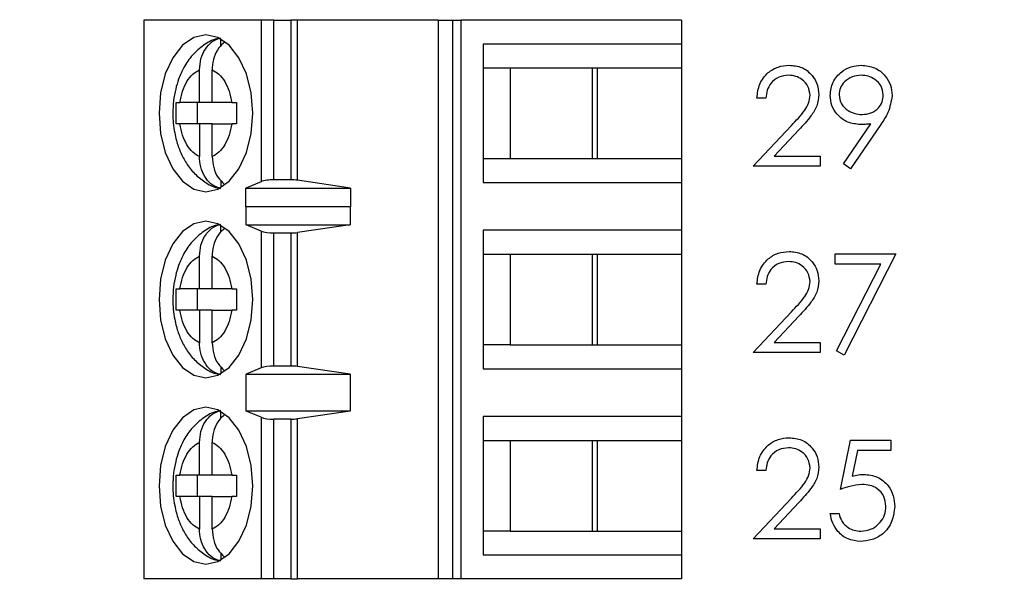
# Model space of a CAD drawing. Units: inches. Extents: x 0.1 to 16.9, y 0.1 to 10.9.
# Drawn here: x 10.8 to 11.5, y 7.1 to 7.5 of the extents above; entities that cross this region are included whole.
import ezdxf

# ---------------------------------------------------------------- set-up
doc = ezdxf.new("R2010")
doc.units = ezdxf.units.IN
doc.header["$MEASUREMENT"] = 0
doc.styles.add('SLDTEXTSTYLE1', font='TXT', dxfattribs={"width": 0.75})
doc.dimstyles.new('SLDDIMSTYLE0', dxfattribs={"dimtxt": 0.137795, "dimasz": 0.13, "dimexe": 0, "dimexo": 0.0625, "dimgap": 0.034449, "dimtad": 0, "dimtih": 1, "dimtoh": 1, "dimrnd": 1e-09, "dimzin": 4, "dimdsep": 46, "dimtxsty": 'SLDTEXTSTYLE1', "dimsah": 1, "dimcen": 0.09, "dimadec": 0, "dimazin": 1, "dimtfac": 1, "dimtofl": 0, "dimtmove": 0, "dimatfit": 3, "dimfxl": 0, "dimfrac": 2, "dimtolj": 1, "dimtzin": 12, "dimarcsym": 0})

# ---------------------------------------------------------------- blocks, each defined once
blk = doc.blocks.new('_D')
at = {"color": 7, "linetype": 'Continuous', "lineweight": 18}
for p, q in [((10.58451, 9.13718), (12.3459, 9.13718)), ((12.30653, 9.13718), (12.30653, 7.18911)), ((12.30653, 5.13718), (12.30653, 6.97036)), ((10.58451, 5.13718), (12.3459, 5.13718))]:
    blk.add_line(p, q, dxfattribs=at)
for points in [[(12.30653, 9.13718), (12.28653, 9.00718), (12.32653, 9.00718)], [(12.30653, 5.13718), (12.32653, 5.26718), (12.28653, 5.26718)]]:
    blk.add_solid(points, dxfattribs=at)
at = {"color": 7, "linetype": 'Continuous', "lineweight": 18, "insert": (12.12836, 7.14798), "char_height": 0.137795, "attachment_point": 1, "style": 'SLDTEXTSTYLE1'}
blk.add_mtext('4.00', dxfattribs=at)

msp = doc.modelspace()

# ---------------------------------------------------------------- linework, layer by layer
at = {"color": 7, "linetype": 'Continuous', "lineweight": 25}
for p, q in [((10.88746, 7.48636), (10.88746, 7.07298)), ((10.97408, 7.48636), (10.88746, 7.48636)), ((10.97408, 7.48636), (10.97408, 7.36677)), ((10.98355, 7.48636), (10.97408, 7.48636)), ((10.98355, 7.36825), (10.98355, 7.48636)), ((10.98355, 7.48636), (10.99601, 7.48636)), ((10.99601, 7.48636), (10.99601, 7.36825)), ((11.00109, 7.48636), (10.99601, 7.48636)), ((11.00109, 7.3679), (11.00109, 7.48636)), ((11.10503, 7.48636), (11.00109, 7.48636)), ((11.10503, 7.48636), (11.10503, 7.07298)), ((11.10503, 7.48636), (11.1157, 7.48636)), ((11.1157, 7.48636), (11.1157, 7.07298)), ((11.1157, 7.48636), (11.12204, 7.48636)), ((11.12204, 7.07298), (11.12204, 7.48636)), ((11.2851, 7.48636), (11.12204, 7.48636)), ((11.2851, 7.48636), (11.2851, 7.46865)), ((10.94437, 7.46724), (10.94437, 7.47248)), ((11.13836, 7.46865), (11.13836, 7.36629)), ((11.2851, 7.46865), (11.13836, 7.46865)), ((11.2851, 7.46865), (11.2851, 7.45093)), ((10.92857, 7.42534), (10.92857, 7.44959)), ((10.93796, 7.42534), (10.93796, 7.44959)), ((11.13836, 7.45093), (11.15835, 7.45093)), ((11.15835, 7.45093), (11.22285, 7.45093)), ((11.15835, 7.45093), (11.15835, 7.384)), ((11.21912, 7.384), (11.21912, 7.45093)), ((11.22285, 7.45093), (11.2851, 7.45093)), ((11.22285, 7.384), (11.22285, 7.45093)), ((11.2851, 7.45093), (11.2851, 7.384)), ((11.34733, 7.4287), (11.34079, 7.4287)), ((10.91141, 7.42534), (10.9141, 7.42534)), ((10.92857, 7.42534), (10.9141, 7.42534)), ((10.92675, 7.42534), (10.92675, 7.40959)), ((10.93796, 7.42534), (10.92857, 7.42534)), ((10.95243, 7.42534), (10.93796, 7.42534)), ((10.95243, 7.42534), (10.95604, 7.42534)), ((10.9141, 7.40959), (10.91141, 7.40959)), ((10.92857, 7.40959), (10.9141, 7.40959)), ((10.92857, 7.40959), (10.92857, 7.38535)), ((10.93796, 7.40959), (10.92857, 7.40959)), ((10.93796, 7.38535), (10.93796, 7.40959)), ((10.93796, 7.40959), (10.95243, 7.40959)), ((10.95604, 7.40959), (10.95243, 7.40959)), ((11.33798, 7.37822), (11.36626, 7.4084)), ((11.40473, 7.37999), (11.42501, 7.40963)), ((11.43241, 7.40919), (11.40996, 7.37635)), ((11.37184, 7.40517), (11.3536, 7.3857)), ((11.13836, 7.384), (11.15835, 7.384)), ((11.15835, 7.384), (11.22285, 7.384)), ((11.22285, 7.384), (11.2851, 7.384)), ((11.2851, 7.384), (11.2851, 7.36629)), ((11.3536, 7.3857), (11.38753, 7.3857)), ((11.38753, 7.3857), (11.38753, 7.37822)), ((11.38753, 7.37822), (11.33798, 7.37822)), ((11.40996, 7.37635), (11.40473, 7.37999)), ((10.94437, 7.36777), (10.94437, 7.36246)), ((10.97408, 7.36677), (10.9629, 7.36207)), ((10.9629, 7.36207), (11.04023, 7.36207)), ((10.9629, 7.34829), (10.9629, 7.36207)), ((10.99601, 7.36825), (10.98355, 7.36825)), ((11.04023, 7.36207), (11.00109, 7.3679)), ((11.04023, 7.36207), (11.04023, 7.34829)), ((11.13836, 7.36629), (11.2851, 7.36629)), ((11.2851, 7.36629), (11.2851, 7.33085)), ((10.9629, 7.34829), (10.96298, 7.34857)), ((10.96298, 7.33479), (10.96298, 7.34857)), ((10.96298, 7.34857), (11.04, 7.34857)), ((11.04, 7.34857), (11.04, 7.33479)), ((11.04, 7.34857), (11.04023, 7.34829)), ((10.94437, 7.32945), (10.94437, 7.33468)), ((10.97408, 7.33031), (10.96298, 7.33479)), ((10.96298, 7.33479), (11.04, 7.33479)), ((11.04, 7.33479), (11.00109, 7.32923)), ((10.97408, 7.33031), (10.97408, 7.22903)), ((10.98355, 7.23046), (10.98355, 7.32888)), ((10.98355, 7.32888), (10.99601, 7.32888)), ((10.99601, 7.32888), (10.99601, 7.23046)), ((11.00109, 7.23011), (11.00109, 7.32923)), ((11.2851, 7.33085), (11.13836, 7.33085)), ((11.13836, 7.33085), (11.13836, 7.22849)), ((11.2851, 7.33085), (11.2851, 7.31314)), ((10.92857, 7.28755), (10.92857, 7.31179)), ((10.93796, 7.28755), (10.93796, 7.31179)), ((11.13836, 7.31314), (11.15835, 7.31314)), ((11.15835, 7.31314), (11.22285, 7.31314)), ((11.15835, 7.31314), (11.15835, 7.24621)), ((11.21912, 7.24621), (11.21912, 7.31314)), ((11.22285, 7.31314), (11.2851, 7.31314)), ((11.22285, 7.24621), (11.22285, 7.31314)), ((11.2851, 7.31314), (11.2851, 7.24621)), ((11.39875, 7.31334), (11.44362, 7.31334)), ((11.39875, 7.30587), (11.39875, 7.31334)), ((11.44362, 7.31334), (11.40529, 7.23856)), ((11.43255, 7.30587), (11.39875, 7.30587)), ((11.39964, 7.24167), (11.43255, 7.30587)), ((11.34733, 7.29091), (11.34079, 7.29091)), ((10.91141, 7.28755), (10.9141, 7.28755)), ((10.92857, 7.28755), (10.9141, 7.28755)), ((10.92675, 7.28755), (10.92675, 7.2718)), ((10.93796, 7.28755), (10.92857, 7.28755)), ((10.95243, 7.28755), (10.93796, 7.28755)), ((10.95243, 7.28755), (10.95604, 7.28755)), ((10.9141, 7.2718), (10.91141, 7.2718)), ((10.92857, 7.2718), (10.9141, 7.2718)), ((10.92857, 7.2718), (10.92857, 7.24755)), ((10.93796, 7.2718), (10.92857, 7.2718)), ((10.93796, 7.24755), (10.93796, 7.2718)), ((10.93796, 7.2718), (10.95243, 7.2718)), ((10.95604, 7.2718), (10.95243, 7.2718)), ((11.33798, 7.24043), (11.36626, 7.2706)), ((11.37184, 7.26738), (11.3536, 7.24791)), ((11.15835, 7.24621), (11.13836, 7.24621)), ((11.15835, 7.24621), (11.22285, 7.24621)), ((11.22285, 7.24621), (11.2851, 7.24621)), ((11.2851, 7.24621), (11.2851, 7.22849)), ((11.3536, 7.24791), (11.38753, 7.24791)), ((11.38753, 7.24791), (11.38753, 7.24043)), ((11.38753, 7.24043), (11.33798, 7.24043)), ((11.40529, 7.23856), (11.39964, 7.24167)), ((10.99601, 7.23046), (10.98355, 7.23046)), ((10.94437, 7.22997), (10.94437, 7.22466)), ((10.97408, 7.22903), (10.96298, 7.22455)), ((10.96298, 7.22455), (11.04, 7.22455)), ((10.96298, 7.19699), (10.96298, 7.22455)), ((11.04, 7.22455), (11.00109, 7.23011)), ((11.04, 7.22455), (11.04, 7.19699)), ((11.13836, 7.22849), (11.2851, 7.22849)), ((11.2851, 7.22849), (11.2851, 7.19306)), ((10.94437, 7.19165), (10.94437, 7.19689)), ((10.97408, 7.19252), (10.96298, 7.19699)), ((11.04, 7.19699), (10.96298, 7.19699)), ((11.04, 7.19699), (11.00109, 7.19143)), ((10.97408, 7.19252), (10.97408, 7.07298)), ((10.99601, 7.19109), (10.98355, 7.19109)), ((10.98355, 7.07298), (10.98355, 7.19109)), ((10.99601, 7.19109), (10.99601, 7.07298)), ((11.00109, 7.07298), (11.00109, 7.19143)), ((11.2851, 7.19306), (11.13836, 7.19306)), ((11.13836, 7.19306), (11.13836, 7.0907)), ((11.2851, 7.19306), (11.2851, 7.17534)), ((10.92857, 7.14975), (10.92857, 7.174)), ((10.93796, 7.14975), (10.93796, 7.174)), ((11.13836, 7.17534), (11.15835, 7.17534)), ((11.15835, 7.17534), (11.22285, 7.17534)), ((11.15835, 7.17534), (11.15835, 7.10841)), ((11.21912, 7.10841), (11.21912, 7.17534)), ((11.22285, 7.17534), (11.2851, 7.17534)), ((11.22285, 7.10841), (11.22285, 7.17534)), ((11.2851, 7.17534), (11.2851, 7.10841)), ((11.40248, 7.13909), (11.40996, 7.17555)), ((11.40996, 7.17555), (11.43988, 7.17555)), ((11.43988, 7.17555), (11.43988, 7.16807)), ((11.41508, 7.16807), (11.41115, 7.14889)), ((11.43988, 7.16807), (11.41508, 7.16807)), ((11.34733, 7.15311), (11.34079, 7.15311)), ((10.91141, 7.14975), (10.9141, 7.14975)), ((10.92857, 7.14975), (10.9141, 7.14975)), ((10.92675, 7.14975), (10.92675, 7.134)), ((10.93796, 7.14975), (10.92857, 7.14975)), ((10.95243, 7.14975), (10.93796, 7.14975)), ((10.95243, 7.14975), (10.95604, 7.14975)), ((10.9141, 7.134), (10.91141, 7.134)), ((10.92857, 7.134), (10.9141, 7.134)), ((10.92857, 7.134), (10.92857, 7.10976)), ((10.93796, 7.134), (10.92857, 7.134)), ((10.93796, 7.10976), (10.93796, 7.134)), ((10.93796, 7.134), (10.95243, 7.134)), ((10.95604, 7.134), (10.95243, 7.134)), ((11.33798, 7.10263), (11.36626, 7.13281)), ((11.37184, 7.12958), (11.3536, 7.11011)), ((11.39501, 7.12133), (11.40155, 7.12133)), ((11.15835, 7.10841), (11.13836, 7.10841)), ((11.15835, 7.10841), (11.22285, 7.10841)), ((11.22285, 7.10841), (11.2851, 7.10841)), ((11.2851, 7.10841), (11.2851, 7.0907)), ((11.3536, 7.11011), (11.38753, 7.11011)), ((11.38753, 7.11011), (11.38753, 7.10263)), ((11.38753, 7.10263), (11.33798, 7.10263)), ((10.94437, 7.09218), (10.94437, 7.08687)), ((11.13836, 7.0907), (11.2851, 7.0907)), ((11.2851, 7.0907), (11.2851, 7.07298)), ((10.97408, 7.07298), (10.88746, 7.07298)), ((10.98355, 7.07298), (10.97408, 7.07298)), ((10.99601, 7.07298), (10.98355, 7.07298)), ((10.99601, 7.07298), (11.00109, 7.07298)), ((11.10503, 7.07298), (11.00109, 7.07298)), ((11.1157, 7.07298), (11.10503, 7.07298)), ((11.12204, 7.07298), (11.1157, 7.07298)), ((11.2851, 7.07298), (11.12204, 7.07298))]:
    msp.add_line(p, q, dxfattribs=at)
at = {"color": 7, "linetype": 'Continuous', "lineweight": 25, "flags": 128}
for points in [[(10.96791, 7.41747), (10.96673, 7.4325), (10.96327, 7.4465), (10.95777, 7.45853), (10.95059, 7.46776), (10.94223, 7.47356), (10.93327, 7.47554), (10.9243, 7.47356), (10.91594, 7.46776), (10.90877, 7.45853), (10.90326, 7.4465), (10.8998, 7.4325), (10.89862, 7.41747), (10.8998, 7.40244), (10.90326, 7.38843), (10.90877, 7.3764), (10.91594, 7.36718), (10.9243, 7.36137), (10.93327, 7.3594), (10.94223, 7.36137), (10.95059, 7.36718), (10.95777, 7.3764), (10.96327, 7.38843), (10.96673, 7.40244), (10.96791, 7.41747)], [(10.96791, 7.27967), (10.96673, 7.2947), (10.96327, 7.30871), (10.95777, 7.32073), (10.95059, 7.32996), (10.94223, 7.33576), (10.93327, 7.33774), (10.9243, 7.33576), (10.91594, 7.32996), (10.90877, 7.32073), (10.90326, 7.30871), (10.8998, 7.2947), (10.89862, 7.27967), (10.8998, 7.26464), (10.90326, 7.25064), (10.90877, 7.23861), (10.91594, 7.22938), (10.9243, 7.22358), (10.93327, 7.2216), (10.94223, 7.22358), (10.95059, 7.22938), (10.95777, 7.23861), (10.96327, 7.25064), (10.96673, 7.26464), (10.96791, 7.27967)], [(10.96791, 7.14188), (10.96673, 7.15691), (10.96327, 7.17091), (10.95777, 7.18294), (10.95059, 7.19217), (10.94223, 7.19797), (10.93327, 7.19995), (10.9243, 7.19797), (10.91594, 7.19217), (10.90877, 7.18294), (10.90326, 7.17091), (10.8998, 7.15691), (10.89862, 7.14188), (10.8998, 7.12685), (10.90326, 7.11284), (10.90877, 7.10081), (10.91594, 7.09159), (10.9243, 7.08578), (10.93327, 7.08381), (10.94223, 7.08578), (10.95059, 7.09159), (10.95777, 7.10081), (10.96327, 7.11284), (10.96673, 7.12685), (10.96791, 7.14188)]]:
    msp.add_lwpolyline(points, dxfattribs=at)
at = {"color": 7, "linetype": 'Continuous', "lineweight": 25}
for centre, ratio, start_param, end_param in [((10.98355, 7.36456), 0.312591, 1.570796, 2.50226), ((10.99601, 7.36456), 0.312591, 1.126178, 1.570796), ((10.98355, 7.33243), 0.3, 3.780925, 4.712389), ((10.99601, 7.33243), 0.3, 4.712389, 5.157007), ((10.98355, 7.22692), 0.3, 1.570796, 2.50226), ((10.99601, 7.22692), 0.3, 1.126178, 1.570796), ((10.98355, 7.19463), 0.3, 3.780925, 4.712389), ((10.99601, 7.19463), 0.3, 4.712389, 5.157007)]:
    msp.add_ellipse(centre, major_axis=(0.01181, 0), ratio=ratio, start_param=start_param, end_param=end_param, dxfattribs=at)
for points, knots in [([(10.94404, 7.47287), (10.94314, 7.47276), (10.93867, 7.4722), (10.93135, 7.46794), (10.92312, 7.46082), (10.91711, 7.45206), (10.91323, 7.44345), (10.91073, 7.43509), (10.90922, 7.42661), (10.90858, 7.41566), (10.90951, 7.40572), (10.91173, 7.39615), (10.9144, 7.38847), (10.91879, 7.38016), (10.92469, 7.37252), (10.93239, 7.36646), (10.93838, 7.36288), (10.94178, 7.36236), (10.94184, 7.36235)], [0, 0, 0, 0, 0.0199902, 0.1002601, 0.1829544, 0.2632343, 0.3317041, 0.3850887, 0.4457072, 0.5082489, 0.6075622, 0.6468948, 0.7119058, 0.7786517, 0.8499705, 0.9234693, 0.9986144, 1, 1, 1, 1]), ([(10.92857, 7.44959), (10.92878, 7.45235), (10.92921, 7.45787), (10.93259, 7.46511), (10.93768, 7.47089), (10.94207, 7.47246), (10.94437, 7.47328)], [0, 0, 0, 0, 0.246957, 0.494122, 0.735738, 1, 1, 1, 1]), ([(10.94721, 7.47008), (10.94567, 7.46874), (10.94238, 7.46588), (10.93916, 7.45914), (10.93803, 7.45335), (10.93797, 7.45013), (10.93796, 7.44959)], [0, 0, 0, 0, 0.283342, 0.606309, 0.933303, 1, 1, 1, 1]), ([(10.9141, 7.42534), (10.91466, 7.42821), (10.91577, 7.43395), (10.91917, 7.44109), (10.92343, 7.44679), (10.92685, 7.44865), (10.92857, 7.44959)], [0, 0, 0, 0, 0.2498546, 0.4999894, 0.7498521, 1, 1, 1, 1]), ([(10.93796, 7.44959), (10.93968, 7.44865), (10.9431, 7.44678), (10.94736, 7.4411), (10.95076, 7.43395), (10.95187, 7.42821), (10.95243, 7.42534)], [0, 0, 0, 0, 0.249856, 0.499988, 0.749846, 1, 1, 1, 1]), ([(11.34079, 7.4287), (11.34121, 7.43225), (11.34206, 7.43933), (11.34828, 7.44743), (11.3562, 7.45229), (11.36178, 7.45277), (11.36457, 7.45301)], [0, 0, 0, 0, 0.280025, 0.559512, 0.779666, 1, 1, 1, 1]), ([(11.36457, 7.45301), (11.36782, 7.4527), (11.37431, 7.4521), (11.38153, 7.44616), (11.3859, 7.43896), (11.38636, 7.43387), (11.38659, 7.43133)], [0, 0, 0, 0, 0.27989, 0.559221, 0.779579, 1, 1, 1, 1]), ([(11.39501, 7.43067), (11.3954, 7.43404), (11.3962, 7.44078), (11.40264, 7.44809), (11.41031, 7.45228), (11.41558, 7.45276), (11.41822, 7.45301)], [0, 0, 0, 0, 0.279543, 0.558852, 0.779455, 1, 1, 1, 1]), ([(11.41822, 7.45301), (11.42153, 7.45262), (11.42816, 7.45184), (11.43567, 7.44589), (11.44002, 7.4384), (11.44055, 7.4332), (11.44081, 7.4306)], [0, 0, 0, 0, 0.279729, 0.559165, 0.779605, 1, 1, 1, 1]), ([(11.36423, 7.44553), (11.36174, 7.44528), (11.35676, 7.44477), (11.35114, 7.44022), (11.3481, 7.43451), (11.34759, 7.43064), (11.34733, 7.4287)], [0, 0, 0, 0, 0.2796993, 0.5588486, 0.7791804, 1, 1, 1, 1]), ([(11.38005, 7.43075), (11.37974, 7.433), (11.37913, 7.43752), (11.37468, 7.44229), (11.36955, 7.44512), (11.366, 7.44539), (11.36423, 7.44553)], [0, 0, 0, 0, 0.279134, 0.558984, 0.77935, 1, 1, 1, 1]), ([(11.41788, 7.44553), (11.41561, 7.44531), (11.41106, 7.44487), (11.40572, 7.44119), (11.40213, 7.4364), (11.40174, 7.43283), (11.40155, 7.43104)], [0, 0, 0, 0, 0.280091, 0.56001, 0.780129, 1, 1, 1, 1]), ([(11.43427, 7.43104), (11.43393, 7.43331), (11.43325, 7.43787), (11.4285, 7.44248), (11.42325, 7.44515), (11.41967, 7.4454), (11.41788, 7.44553)], [0, 0, 0, 0, 0.278729, 0.55857, 0.779174, 1, 1, 1, 1]), ([(11.36626, 7.4084), (11.36976, 7.412), (11.37463, 7.41701), (11.37946, 7.42479), (11.37985, 7.42876), (11.38005, 7.43075)], [0, 0, 0, 0, 0.560717, 0.780532, 1, 1, 1, 1]), ([(11.38659, 7.43133), (11.3863, 7.42844), (11.3857, 7.42265), (11.37987, 7.41391), (11.37489, 7.40849), (11.37184, 7.40517)], [0, 0, 0, 0, 0.279286, 0.559149, 1, 1, 1, 1]), ([(11.41734, 7.40907), (11.41409, 7.40942), (11.4076, 7.41012), (11.40025, 7.41587), (11.39568, 7.42302), (11.39523, 7.42812), (11.39501, 7.43067)], [0, 0, 0, 0, 0.279814, 0.55949, 0.779636, 1, 1, 1, 1]), ([(11.40155, 7.43104), (11.40192, 7.42872), (11.40266, 7.42407), (11.40766, 7.4195), (11.41307, 7.41692), (11.41672, 7.41667), (11.41855, 7.41655)], [0, 0, 0, 0, 0.278473, 0.558424, 0.779094, 1, 1, 1, 1]), ([(11.41855, 7.41655), (11.4208, 7.41673), (11.42529, 7.41709), (11.43054, 7.42084), (11.43376, 7.42576), (11.4341, 7.42928), (11.43427, 7.43104)], [0, 0, 0, 0, 0.280319, 0.559534, 0.779754, 1, 1, 1, 1]), ([(11.44081, 7.4306), (11.44008, 7.42628), (11.43876, 7.41853), (11.43436, 7.41205), (11.43241, 7.40919)], [0, 0, 0, 0, 0.558189, 1, 1, 1, 1]), ([(10.91141, 7.40959), (10.91134, 7.41222), (10.9112, 7.41747), (10.91134, 7.42272), (10.91141, 7.42534)], [0, 0, 0, 0, 0.500009, 1, 1, 1, 1]), ([(10.95604, 7.42534), (10.95597, 7.42272), (10.95584, 7.41747), (10.95597, 7.41222), (10.95604, 7.40959)], [0, 0, 0, 0, 0.499991, 1, 1, 1, 1]), ([(10.92857, 7.38535), (10.92686, 7.38628), (10.92343, 7.38815), (10.91917, 7.39384), (10.91577, 7.40098), (10.91466, 7.40672), (10.9141, 7.40959)], [0, 0, 0, 0, 0.2498508, 0.4999919, 0.7498523, 1, 1, 1, 1]), ([(10.95243, 7.40959), (10.95187, 7.40672), (10.95076, 7.40099), (10.94736, 7.39384), (10.9431, 7.38815), (10.93968, 7.38628), (10.93796, 7.38535)], [0, 0, 0, 0, 0.249849, 0.499985, 0.749852, 1, 1, 1, 1]), ([(11.42501, 7.40963), (11.42358, 7.40945), (11.42103, 7.40915), (11.41847, 7.40909), (11.41734, 7.40907)], [0, 0, 0, 0, 0.559944, 1, 1, 1, 1]), ([(10.94437, 7.36166), (10.94231, 7.36236), (10.93821, 7.36376), (10.93319, 7.36894), (10.92974, 7.37575), (10.92863, 7.38158), (10.92858, 7.3848), (10.92857, 7.38535)], [0, 0, 0, 0, 0.236462, 0.472888, 0.710435, 0.950943, 1, 1, 1, 1]), ([(10.93796, 7.38535), (10.93818, 7.3826), (10.93862, 7.37711), (10.94187, 7.36978), (10.94528, 7.36654), (10.94693, 7.36498)], [0, 0, 0, 0, 0.340672, 0.68164, 1, 1, 1, 1]), ([(10.94404, 7.33508), (10.94314, 7.33497), (10.93867, 7.3344), (10.93135, 7.33014), (10.92312, 7.32302), (10.91711, 7.31427), (10.91323, 7.30566), (10.91073, 7.29729), (10.90922, 7.28882), (10.90858, 7.27787), (10.90951, 7.26792), (10.91173, 7.25835), (10.9144, 7.25067), (10.91879, 7.24237), (10.92469, 7.23473), (10.93239, 7.22866), (10.93838, 7.22508), (10.94178, 7.22457), (10.94184, 7.22456)], [0, 0, 0, 0, 0.0199902, 0.1002601, 0.1829544, 0.2632343, 0.3317041, 0.3850887, 0.4457072, 0.5082489, 0.6075622, 0.6468948, 0.7119058, 0.7786517, 0.8499705, 0.9234693, 0.9986144, 1, 1, 1, 1]), ([(10.92857, 7.31179), (10.92878, 7.31455), (10.92921, 7.32007), (10.93259, 7.32731), (10.93768, 7.3331), (10.94207, 7.33466), (10.94437, 7.33548)], [0, 0, 0, 0, 0.246964, 0.494126, 0.735741, 1, 1, 1, 1]), ([(10.94721, 7.33228), (10.94567, 7.33095), (10.94238, 7.32808), (10.93916, 7.32134), (10.93803, 7.31556), (10.93797, 7.31234), (10.93796, 7.31179)], [0, 0, 0, 0, 0.283339, 0.606302, 0.933292, 1, 1, 1, 1]), ([(10.9141, 7.28755), (10.91466, 7.29041), (10.91577, 7.29615), (10.91917, 7.3033), (10.92343, 7.30899), (10.92685, 7.31086), (10.92857, 7.31179)], [0, 0, 0, 0, 0.2498553, 0.4999909, 0.7498543, 1, 1, 1, 1]), ([(10.93796, 7.31179), (10.93968, 7.31086), (10.9431, 7.30899), (10.94736, 7.3033), (10.95076, 7.29616), (10.95187, 7.29042), (10.95243, 7.28755)], [0, 0, 0, 0, 0.249854, 0.499987, 0.749845, 1, 1, 1, 1]), ([(11.34079, 7.29091), (11.34121, 7.29445), (11.34206, 7.30154), (11.34828, 7.30964), (11.3562, 7.3145), (11.36178, 7.31498), (11.36457, 7.31521)], [0, 0, 0, 0, 0.280025, 0.559512, 0.779666, 1, 1, 1, 1]), ([(11.36457, 7.31521), (11.36782, 7.31491), (11.37431, 7.3143), (11.38153, 7.30837), (11.3859, 7.30116), (11.38636, 7.29608), (11.38659, 7.29354)], [0, 0, 0, 0, 0.27989, 0.559221, 0.779579, 1, 1, 1, 1]), ([(11.36423, 7.30774), (11.36174, 7.30748), (11.35676, 7.30697), (11.35114, 7.30243), (11.3481, 7.29672), (11.34759, 7.29285), (11.34733, 7.29091)], [0, 0, 0, 0, 0.2796993, 0.5588486, 0.7791804, 1, 1, 1, 1]), ([(11.38005, 7.29295), (11.37974, 7.29521), (11.37913, 7.29972), (11.37468, 7.30449), (11.36955, 7.30733), (11.366, 7.3076), (11.36423, 7.30774)], [0, 0, 0, 0, 0.279135, 0.558977, 0.779349, 1, 1, 1, 1]), ([(11.36626, 7.2706), (11.36976, 7.27421), (11.37463, 7.27922), (11.37946, 7.287), (11.37985, 7.29097), (11.38005, 7.29295)], [0, 0, 0, 0, 0.560717, 0.780532, 1, 1, 1, 1]), ([(11.38659, 7.29354), (11.3863, 7.29065), (11.3857, 7.28486), (11.37987, 7.27611), (11.37489, 7.27069), (11.37184, 7.26738)], [0, 0, 0, 0, 0.279286, 0.559149, 1, 1, 1, 1]), ([(10.91141, 7.2718), (10.91134, 7.27442), (10.9112, 7.27967), (10.91134, 7.28492), (10.91141, 7.28755)], [0, 0, 0, 0, 0.500009, 1, 1, 1, 1]), ([(10.95604, 7.28755), (10.95597, 7.28492), (10.95584, 7.27967), (10.95597, 7.27442), (10.95604, 7.2718)], [0, 0, 0, 0, 0.499991, 1, 1, 1, 1]), ([(10.92857, 7.24755), (10.92686, 7.24849), (10.92343, 7.25036), (10.91917, 7.25604), (10.91577, 7.26318), (10.91466, 7.26893), (10.9141, 7.2718)], [0, 0, 0, 0, 0.2498508, 0.4999919, 0.7498523, 1, 1, 1, 1]), ([(10.95243, 7.2718), (10.95187, 7.26893), (10.95076, 7.26319), (10.94736, 7.25605), (10.9431, 7.25035), (10.93968, 7.24849), (10.93796, 7.24755)], [0, 0, 0, 0, 0.249849, 0.499985, 0.749852, 1, 1, 1, 1]), ([(10.94437, 7.22386), (10.94231, 7.22456), (10.93821, 7.22596), (10.93319, 7.23115), (10.92974, 7.23795), (10.92863, 7.24379), (10.92858, 7.24701), (10.92857, 7.24755)], [0, 0, 0, 0, 0.236462, 0.4728881, 0.7104347, 0.9509347, 1, 1, 1, 1]), ([(10.93796, 7.24755), (10.93818, 7.24481), (10.93862, 7.23931), (10.94187, 7.23198), (10.94528, 7.22875), (10.94693, 7.22718)], [0, 0, 0, 0, 0.340672, 0.68164, 1, 1, 1, 1]), ([(10.94404, 7.19728), (10.94314, 7.19717), (10.93867, 7.19661), (10.93135, 7.19235), (10.92312, 7.18523), (10.91711, 7.17647), (10.91323, 7.16786), (10.91073, 7.1595), (10.90922, 7.15102), (10.90858, 7.14007), (10.90951, 7.13013), (10.91173, 7.12056), (10.9144, 7.11288), (10.91879, 7.10457), (10.92469, 7.09693), (10.93239, 7.09087), (10.93838, 7.08729), (10.94178, 7.08677), (10.94184, 7.08676)], [0, 0, 0, 0, 0.0199902, 0.1002601, 0.1829545, 0.2632358, 0.3317039, 0.3850886, 0.4457071, 0.5082488, 0.6075621, 0.6468947, 0.7119057, 0.7786516, 0.8499705, 0.9234692, 0.9986144, 1, 1, 1, 1]), ([(10.92857, 7.174), (10.92878, 7.17676), (10.92921, 7.18228), (10.93259, 7.18952), (10.93768, 7.1953), (10.94207, 7.19687), (10.94437, 7.19769)], [0, 0, 0, 0, 0.246964, 0.494126, 0.735741, 1, 1, 1, 1]), ([(10.94721, 7.19449), (10.94567, 7.19315), (10.94238, 7.19029), (10.93916, 7.18355), (10.93803, 7.17776), (10.93797, 7.17454), (10.93796, 7.174)], [0, 0, 0, 0, 0.283339, 0.606302, 0.933292, 1, 1, 1, 1]), ([(10.9141, 7.14975), (10.91466, 7.15262), (10.91577, 7.15836), (10.91917, 7.1655), (10.92343, 7.17119), (10.92685, 7.17306), (10.92857, 7.174)], [0, 0, 0, 0, 0.2498553, 0.4999909, 0.7498543, 1, 1, 1, 1]), ([(10.93796, 7.174), (10.93968, 7.17306), (10.9431, 7.17119), (10.94736, 7.16551), (10.95076, 7.15836), (10.95187, 7.15262), (10.95243, 7.14975)], [0, 0, 0, 0, 0.249854, 0.499987, 0.749852, 1, 1, 1, 1]), ([(11.34079, 7.15311), (11.34121, 7.15666), (11.34206, 7.16374), (11.34828, 7.17184), (11.3562, 7.1767), (11.36178, 7.17718), (11.36457, 7.17742)], [0, 0, 0, 0, 0.280031, 0.559516, 0.779669, 1, 1, 1, 1]), ([(11.36457, 7.17742), (11.36782, 7.17711), (11.37431, 7.17651), (11.38153, 7.17057), (11.3859, 7.16337), (11.38636, 7.15828), (11.38659, 7.15574)], [0, 0, 0, 0, 0.279889, 0.559227, 0.779587, 1, 1, 1, 1]), ([(11.36423, 7.16994), (11.36174, 7.16968), (11.35676, 7.16918), (11.35114, 7.16463), (11.3481, 7.15892), (11.34759, 7.15505), (11.34733, 7.15311)], [0, 0, 0, 0, 0.279701, 0.558849, 0.77917, 1, 1, 1, 1]), ([(11.38005, 7.15516), (11.37974, 7.15741), (11.37913, 7.16193), (11.37468, 7.1667), (11.36955, 7.16953), (11.366, 7.1698), (11.36423, 7.16994)], [0, 0, 0, 0, 0.279124, 0.558976, 0.779348, 1, 1, 1, 1]), ([(11.36626, 7.13281), (11.36976, 7.13641), (11.37463, 7.14142), (11.37946, 7.1492), (11.37985, 7.15317), (11.38005, 7.15516)], [0, 0, 0, 0, 0.560717, 0.780532, 1, 1, 1, 1]), ([(11.38659, 7.15574), (11.3863, 7.15285), (11.3857, 7.14706), (11.37987, 7.13832), (11.37489, 7.1329), (11.37184, 7.12958)], [0, 0, 0, 0, 0.279295, 0.559157, 1, 1, 1, 1]), ([(10.91141, 7.134), (10.91134, 7.13663), (10.9112, 7.14188), (10.91134, 7.14713), (10.91141, 7.14975)], [0, 0, 0, 0, 0.500009, 1, 1, 1, 1]), ([(10.95604, 7.14975), (10.95597, 7.14713), (10.95584, 7.14188), (10.95597, 7.13663), (10.95604, 7.134)], [0, 0, 0, 0, 0.499991, 1, 1, 1, 1]), ([(11.41115, 7.14889), (11.41272, 7.14932), (11.41554, 7.1501), (11.41845, 7.15024), (11.41974, 7.15031)], [0, 0, 0, 0, 0.5600551, 1, 1, 1, 1]), ([(11.41974, 7.15031), (11.42322, 7.14994), (11.43019, 7.1492), (11.43786, 7.14264), (11.44213, 7.13465), (11.4425, 7.12919), (11.44268, 7.12645)], [0, 0, 0, 0, 0.279687, 0.559023, 0.779287, 1, 1, 1, 1]), ([(11.41855, 7.14283), (11.41546, 7.14251), (11.40994, 7.14194), (11.40477, 7.13996), (11.40248, 7.13909)], [0, 0, 0, 0, 0.559414, 1, 1, 1, 1]), ([(11.43614, 7.12673), (11.43587, 7.12926), (11.43533, 7.1343), (11.43042, 7.13977), (11.42447, 7.14249), (11.42053, 7.14271), (11.41855, 7.14283)], [0, 0, 0, 0, 0.279545, 0.558623, 0.779048, 1, 1, 1, 1]), ([(10.92857, 7.10976), (10.92686, 7.11069), (10.92343, 7.11256), (10.91917, 7.11825), (10.91577, 7.12539), (10.91466, 7.13113), (10.9141, 7.134)], [0, 0, 0, 0, 0.2498508, 0.4999919, 0.7498523, 1, 1, 1, 1]), ([(10.95243, 7.134), (10.95187, 7.13113), (10.95076, 7.12539), (10.94736, 7.11825), (10.9431, 7.11256), (10.93968, 7.11069), (10.93796, 7.10976)], [0, 0, 0, 0, 0.249849, 0.499985, 0.749852, 1, 1, 1, 1]), ([(11.41725, 7.10076), (11.41413, 7.10108), (11.40788, 7.10172), (11.40081, 7.1073), (11.39644, 7.1141), (11.39548, 7.11892), (11.39501, 7.12133)], [0, 0, 0, 0, 0.2796222, 0.5590176, 0.7793837, 1, 1, 1, 1]), ([(11.40155, 7.12133), (11.40211, 7.11927), (11.40324, 7.11515), (11.40769, 7.11099), (11.41266, 7.10867), (11.41597, 7.10838), (11.41763, 7.10824)], [0, 0, 0, 0, 0.280049, 0.559166, 0.779584, 1, 1, 1, 1]), ([(11.44268, 7.12645), (11.44226, 7.12267), (11.4414, 7.11511), (11.43485, 7.10632), (11.42619, 7.10144), (11.42023, 7.10099), (11.41725, 7.10076)], [0, 0, 0, 0, 0.279861, 0.559268, 0.779424, 1, 1, 1, 1]), ([(11.41763, 7.10824), (11.42036, 7.10856), (11.42583, 7.1092), (11.43192, 7.11419), (11.43562, 7.12028), (11.43597, 7.12458), (11.43614, 7.12673)], [0, 0, 0, 0, 0.279615, 0.559357, 0.779559, 1, 1, 1, 1]), ([(10.94437, 7.08607), (10.94231, 7.08677), (10.93821, 7.08817), (10.93319, 7.09335), (10.92974, 7.10016), (10.92863, 7.10599), (10.92858, 7.10921), (10.92857, 7.10976)], [0, 0, 0, 0, 0.236462, 0.4728881, 0.7104347, 0.9509347, 1, 1, 1, 1]), ([(10.93796, 7.10976), (10.93818, 7.10701), (10.93862, 7.10152), (10.94187, 7.09419), (10.94528, 7.09095), (10.94693, 7.08939)], [0, 0, 0, 0, 0.340672, 0.68164, 1, 1, 1, 1])]:
    msp.add_open_spline(points, degree=3, knots=knots, dxfattribs=at)

# ---------------------------------------------------------------- dimensions: what is measured, and where the dimension line sits
at = {"color": 7, "linetype": 'Continuous', "lineweight": 18}
dim = msp.add_linear_dim(base=(12.30653, 5.13718), p1=(10.54514, 9.13718), p2=(10.54514, 5.13718), angle=90, dimstyle='SLDDIMSTYLE0', dxfattribs=at)
dim.commit()
dim.dimension.update_dxf_attribs({"geometry": '_D', "text_midpoint": (12.30653, 7.07973), "dimtype": 160})

doc.saveas('drawing.dxf')
